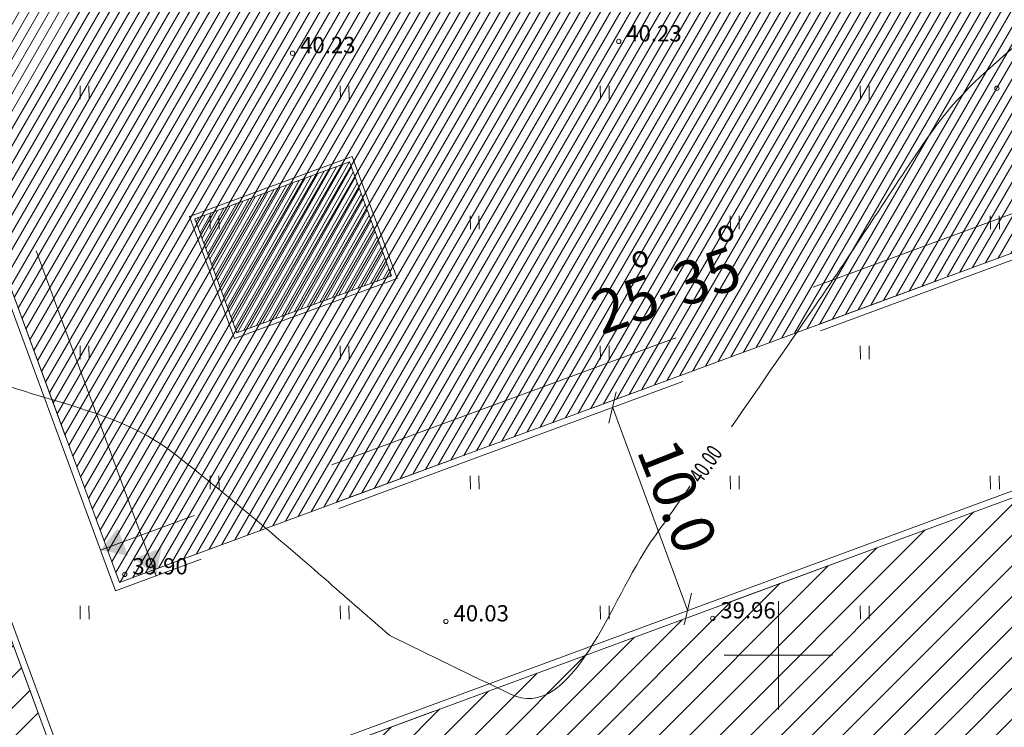
# Model space of a CAD drawing. Units: metres. Extents: x 554327 to 555536, y 6578002 to 6578828.
# Drawn here: x 554565 to 554610, y 6578497 to 6578529 of the extents above; entities that cross this region are included whole.
import ezdxf
from ezdxf.enums import TextEntityAlignment as Align

# ---------------------------------------------------------------- set-up
doc = ezdxf.new("R2010")
doc.units = ezdxf.units.M
doc.linetypes.add('DGN Style 3', pattern=[23.6852, 16.918, -6.7672])
for name, color, linetype, lineweight in [('10 Kanal_kaevud', 7, 'Continuous', 0), ('11 Kanal_trass', 7, 'Continuous', 0), ('12 Kõrgep_õhul_', 7, 'Continuous', 0), ('15 Madalp_kaabel', 7, 'Continuous', 0), ('20 Valgustus', 7, 'Continuous', 0), ('41 Kõlvikud', 7, 'Continuous', 0), ('60 Võrgu pnt', 7, 'Continuous', 0), ('63 Koordinaadid', 7, 'Continuous', 0), ('7 Drenaaz', 7, 'Continuous', 0), ('8 Gaasikaevud', 7, 'Continuous', 0)]:
    doc.layers.add(name, color=color, linetype=linetype, lineweight=lineweight)
doc.styles.add('Style-INTL_ISO', font='INTL_ISO.shx')

# ---------------------------------------------------------------- blocks, each defined once
blk = doc.blocks.new('SHEIN')
at = {"layer": '41 Kõlvikud', "color": 212, "linetype": 'Continuous', "lineweight": 0}
for p, q in [((0, 620.1), (0, 3.051850947599719e-07)), ((405.6, 608.8000003051851), (405.6, 3.051850947599719e-07))]:
    blk.add_line(p, q, dxfattribs=at)
blk = doc.blocks.new('HEIN_1')
at = {"color": 0, "linetype": 'Continuous', "lineweight": 0}
blk.add_blockref('SHEIN', (-217.53, -338.49), dxfattribs=at)
blk = doc.blocks.new('VKORI0')
at = {"color": 0, "linetype": 'Continuous', "lineweight": 0}
for p, q in [((0, 2500.000000915555), (0, -2500.000000305185)), ((-2500, 3.051850947599719e-07), (2500, 3.051850947599719e-07))]:
    blk.add_line(p, q, dxfattribs=at)
blk = doc.blocks.new('RING00')
at = {"color": 0, "linetype": 'Continuous', "lineweight": 0}
blk.add_circle((1.490116119384766e-08, 4.76837158203125e-07), 100, dxfattribs=at)

msp = doc.modelspace()

# ---------------------------------------------------------------- hatches: boundary and pattern name
at = {"layer": '12 Kõrgep_õhul_', "linetype": 'Continuous', "lineweight": 0}
h = msp.add_hatch(dxfattribs=at)
h.set_pattern_fill('_USER', color=2, style=0)
h.set_pattern_definition([(59.99999999999999, (-20365704.61, -8317785.8), (-0.3464101615137754, 0.2), [])])
h.paths.add_polyline_path([(554617.4725656911, 6578521.02755913), (554614.183485519, 6578541.357065035), (554607.1390844447, 6578584.100343334), (554547.8688131352, 6578562.229207129), (554569.5921860408, 6578503.359371014)])
at = {"layer": '20 Valgustus', "linetype": 'Continuous', "lineweight": 0}
h = msp.add_hatch(dxfattribs=at)
h.set_pattern_fill('_USER', color=3, style=0)
h.set_pattern_definition([(45, (-20365750.31, -8318243.44), (-0.7071067811865476, 0.7071067811865476), [])])
h.paths.add_polyline_path([(554619.91, 6578392.75), (554657.8, 6578142.16), (554658.84, 6578135.27), (554696.13, 6578135.19), (554697.51, 6578134.96), (554699.9, 6578149.45), (554691.72, 6578199.600000001), (554688.36, 6578247.36), (554692.42, 6578281.140000001), (554702.48, 6578331.51), (554703.28, 6578346.16), (554699.04, 6578380.83), (554697.3200000001, 6578435.08), (554700.21, 6578467.8), (554695.98, 6578485.67), (554680.2568437757, 6578532.896732688), (554568.008069399, 6578491.47616596), (554538.9454857021, 6578570.235093539), (554651.5277797785, 6578611.778731346), (554646.59, 6578625.16), (554640.58, 6578643.42), (554634.71, 6578639.15), (554561.8, 6578667.09), (554548, 6578672.38), (554482.95, 6578590.24), (554461.15, 6578414.97)])
at = {"layer": '60 Võrgu pnt', "linetype": 'Continuous', "lineweight": 0}
h = msp.add_hatch(dxfattribs=at)
h.set_pattern_fill('_USER', color=4, style=0)
h.set_pattern_definition([(59.99999999999999, (-20366056.66, -8318227.99), (-0.3464101615137754, 0.2), [])])
edge = h.paths.add_edge_path()
edge.add_line((554395.7797448653, 6578423.598543352), (554407.6231070894, 6578410.162796412))
edge.add_line((554407.6231070894, 6578410.162796412), (554422.2558214057, 6578403.155440534))
edge.add_line((554422.2558214057, 6578403.155440534), (554459.7087261574, 6578390.341289408))
edge.add_line((554459.7087261574, 6578390.341289408), (554504.1637571338, 6578378.225369121))
edge.add_line((554504.1637571338, 6578378.225369121), (554539.2978795739, 6578372.028169805))
edge.add_line((554539.2978795739, 6578372.028169805), (554577.5867790765, 6578367.995125889))
edge.add_line((554577.5867790765, 6578367.995125889), (554600.7459413435, 6578356.480795923))
edge.add_line((554600.7459413435, 6578356.480795923), (554614.3108960234, 6578331.298777734))
edge.add_line((554614.3108960234, 6578331.298777734), (554613.6994512771, 6578296.8072808))
edge.add_line((554613.6994512771, 6578296.8072808), (554599.9525070955, 6578253.515411543))
edge.add_line((554599.9525070955, 6578253.515411543), (554589.9220471816, 6578213.423543504))
edge.add_line((554589.9220471816, 6578213.423543504), (554592.5249461349, 6578181.989300211))
edge.add_line((554592.5249461349, 6578181.989300211), (554607.6421152379, 6578159.91564562))
edge.add_line((554607.6421152379, 6578159.91564562), (554636.6305517746, 6578152.676046328))
edge.add_line((554636.6305517746, 6578152.676046328), (554641.4853993347, 6578135.689169287))
edge.add_line((554641.4853993347, 6578135.689169287), (554639.5038160344, 6578135.04826136))
edge.add_line((554639.5038160344, 6578135.04826136), (554661.2328617206, 6578135.186934722))
edge.add_line((554661.2328617206, 6578135.186934722), (554661.1312286751, 6578135.695931883))
edge.add_spline(control_points=[(554661.1312286751, 6578135.695931883), (554661.0938496048, 6578135.884257637), (554661.0567168187, 6578136.072336802), (554661.02, 6578136.26), (554660.3200000001, 6578139.77), (554657.99, 6578142.77), (554656.43, 6578146.07)], knot_values=[0, 0, 0, 0, 0.05020546682654203, 0.05020546682654203, 0.05020546682654203, 1, 1, 1, 1], degree=3, periodic=0)
edge.add_spline(control_points=[(554656.43, 6578146.070000306), (554654.34, 6578150.500000305), (554652.24, 6578154.92), (554650.13, 6578159.34), (554649.0700000001, 6578161.560000001), (554647.74, 6578163.41), (554645.68, 6578165.19), (554642.26, 6578168.16), (554638.43, 6578169.82), (554634.41, 6578169.88), (554631.83, 6578169.92), (554629.22, 6578168.82), (554626.55, 6578168.67), (554623.95, 6578168.53), (554621.23, 6578168.100000001), (554618.6, 6578168.95), (554615.9, 6578169.82), (554613.86, 6578171.58), (554611.65, 6578173.24), (554610.72, 6578173.93), (554609.85, 6578174.54), (554609.08, 6578175.51), (554605.88, 6578179.5), (554604.1, 6578184.060000001), (554603.81, 6578188.8), (554603.27, 6578197.73), (554603.6900000001, 6578206.74), (554604.61, 6578215.63), (554605.12, 6578220.600000001), (554605.09, 6578225.73), (554606.73, 6578230.54), (554608.23, 6578234.92), (554609.99, 6578239.12), (554611.53, 6578243.43), (554614.31, 6578251.23), (554617.0700000001, 6578259.03), (554619.85, 6578266.82), (554621.37, 6578271.08), (554622.97, 6578275.3), (554624.49, 6578279.560000001), (554626.38, 6578284.88), (554627.23, 6578290.48), (554627.86, 6578296.12), (554629.03, 6578306.52), (554629.14, 6578316.92), (554629.34, 6578327.32), (554629.41, 6578330.97), (554630.42, 6578334.96), (554628.73, 6578338.08)], knot_values=[0, 0, 0, 0, 0.06415075651196188, 0.06415075651196188, 0.06415075651196188, 0.09661877778054916, 0.09661877778054916, 0.09661877778054916, 0.1505046248029613, 0.1505046248029613, 0.1505046248029613, 0.1852946595100901, 0.1852946595100901, 0.1852946595100901, 0.2197139775964696, 0.2197139775964696, 0.2197139775964696, 0.2551072109821012, 0.2551072109821012, 0.2551072109821012, 0.2698611094472282, 0.2698611094472282, 0.2698611094472282, 0.3317687555400204, 0.3317687555400204, 0.3317687555400204, 0.4488373651302394, 0.4488373651302394, 0.4488373651302394, 0.5143712922333383, 0.5143712922333383, 0.5143712922333383, 0.5744323508536765, 0.5744323508536765, 0.5744323508536765, 0.6828588601784812, 0.6828588601784812, 0.6828588601784812, 0.742047238232835, 0.742047238232835, 0.742047238232835, 0.8160510674212176, 0.8160510674212176, 0.8160510674212176, 0.9525268857587866, 0.9525268857587866, 0.9525268857587866, 1, 1, 1, 1], degree=3, periodic=0)
edge.add_line((554628.73, 6578338.08), (554622.16, 6578350.2))
edge.add_spline(control_points=[(554622.16, 6578350.2), (554618.61, 6578356.74), (554615.52, 6578363.310000001), (554610.37, 6578369.09), (554607.52, 6578372.29), (554603.3200000001, 6578373.33), (554599.4, 6578374.8), (554594.72, 6578376.560000001), (554590.17, 6578378.58), (554585.33, 6578379.51), (554578.6096349986, 6578380.818124638), (554571.8892699972, 6578382.116277657), (554565.1689049959, 6578383.424373608)], knot_values=[0, 0, 0, 0, 0.3180259709796058, 0.3180259709796058, 0.3180259709796058, 0.4956000756917522, 0.4956000756917522, 0.4956000756917522, 0.7074576642864653, 0.7074576642864653, 0.7074576642864653, 1, 1, 1, 1], degree=3, periodic=0)
edge.add_line((554565.17, 6578383.43), (554556.11, 6578383.91))
edge.add_spline(control_points=[(554556.11, 6578383.91), (554551.9, 6578384.13), (554547.65, 6578383.560000001), (554543.4, 6578383.88), (554537.14, 6578384.36), (554531.05, 6578385.96), (554524.99, 6578387.59), (554517.63, 6578389.57), (554510.54, 6578392.36), (554503.14, 6578394), (554492.72, 6578396.32), (554482.29, 6578398.640000001), (554471.86, 6578400.95)], knot_values=[0, 0, 0, 0, 0.1472913119631921, 0.1472913119631921, 0.1472913119631921, 0.3644372128735517, 0.3644372128735517, 0.3644372128735517, 0.6285128970490479, 0.6285128970490479, 0.6285128970490479, 1, 1, 1, 1], degree=3, periodic=0)
edge.add_line((554471.86, 6578400.95), (554464.2132081058, 6578402.873701286))
edge.add_line((554464.2132081058, 6578402.873701286), (554441.004882046, 6578412.290585346))
edge.add_line((554441.004882046, 6578412.290585346), (554429.537907651, 6578415.548248542))
edge.add_line((554429.537907651, 6578415.548248542), (554424.4174922941, 6578419.531911374))
edge.add_line((554424.4174922941, 6578419.531911374), (554415.3445527513, 6578426.535055086))
edge.add_line((554415.3445527513, 6578426.535055086), (554404.4012063966, 6578453.91849788))
edge.add_line((554404.4012063966, 6578453.91849788), (554402.7096020386, 6578507.70950621))
edge.add_line((554402.7096020386, 6578507.70950621), (554410.8309674368, 6578571.700262764))
edge.add_line((554410.8309674368, 6578571.700262764), (554413.8027314066, 6578610.383223671))
edge.add_line((554413.8027314066, 6578610.383223671), (554418.55512772, 6578623.213689688))
edge.add_line((554418.55512772, 6578623.213689688), (554428.8497885067, 6578635.053552965))
edge.add_line((554428.8497885067, 6578635.053552965), (554447.2039854121, 6578650.268480178))
edge.add_line((554447.2039854121, 6578650.268480178), (554453.5064976958, 6578651.31214362))
edge.add_line((554453.5064976958, 6578651.31214362), (554460.5266365551, 6578650.398219855))
edge.add_line((554460.5266365551, 6578650.398219855), (554465.9577672658, 6578649.645591296))
edge.add_line((554465.9577672658, 6578649.645591296), (554470.2523834956, 6578643.056452223))
edge.add_line((554470.2523834956, 6578643.056452223), (554470.6048252815, 6578641.947296671))
edge.add_line((554470.6048252815, 6578641.947296671), (554471.3174483475, 6578637.761890926))
edge.add_line((554471.3174483475, 6578637.761890926), (554472.8604306162, 6578627.663269754))
edge.add_line((554472.8604306162, 6578627.663269754), (554478.6742790003, 6578625.339674979))
edge.add_line((554478.6742790003, 6578625.339674979), (554509.9086260567, 6578633.123314005))
edge.add_line((554509.9086260567, 6578633.123314005), (554513.8074446851, 6578634.224507279))
edge.add_line((554513.8074446851, 6578634.224507279), (554518.2863429671, 6578637.071181982))
edge.add_line((554518.2863429671, 6578637.071181982), (554517.8470183417, 6578640.712694175))
edge.add_line((554517.8470183417, 6578640.712694175), (554518.8168318735, 6578644.591949217))
edge.add_line((554518.8168318735, 6578644.591949217), (554532.6548225349, 6578661.512859279))
edge.add_line((554532.6548225349, 6578661.512859279), (554554.7298220771, 6578671.512498246))
edge.add_line((554554.7298220771, 6578671.512498246), (554492.6346964935, 6578695.293609424))
edge.add_line((554492.6346964935, 6578695.293609424), (554482.1511770989, 6578674.335171666))
edge.add_line((554482.1511770989, 6578674.335171666), (554431.2971669668, 6578658.07109653))
edge.add_line((554431.2971669668, 6578658.07109653), (554412.0319446395, 6578642.314077883))
edge.add_line((554412.0319446395, 6578642.314077883), (554400.7435026093, 6578618.121710258))
edge.add_line((554400.7435026093, 6578618.121710258), (554393.5592837306, 6578570.13032899))
edge.add_line((554393.5592837306, 6578570.13032899), (554391.9990581988, 6578537.775647451))
edge.add_line((554391.9990581988, 6578537.775647451), (554383.001441084, 6578492.287694938))
edge.add_line((554383.001441084, 6578492.287694938), (554385.3979412214, 6578459.635381329))
edge.add_line((554385.3979412214, 6578459.635381329), (554395.7797448653, 6578423.598543352))
at = {"layer": '8 Gaasikaevud', "linetype": 'Continuous', "lineweight": 0}
h = msp.add_hatch(dxfattribs=at)
h.set_pattern_fill('_USER', color=30, style=0)
h.set_pattern_definition([(59.99999999999999, (-20365686.5, -8317802.600000001), (-0.1732050807568877, 0.1), [])])
h.paths.add_polyline_path([(554575.0177224036, 6578514.87817835), (554582.1479219947, 6578517.508815883), (554580.2095571765, 6578522.762646871), (554573.0793578905, 6578520.132009339)])

# ---------------------------------------------------------------- linework, layer by layer
at = {"layer": '10 Kanal_kaevud', "color": 1, "linetype": 'Continuous', "lineweight": 13}
msp.add_line((554539.3307916501, 6578570.057500839), (554568.185662099, 6578491.861471908), dxfattribs=at)
at = {"layer": '10 Kanal_kaevud', "color": 1, "linetype": 'Continuous', "lineweight": 13, "flags": 128}
msp.add_lwpolyline([(554680.4415717033, 6578533.284671774), (554568.185662099, 6578491.861471908)], dxfattribs=at)
at = {"layer": '11 Kanal_trass', "color": 250, "linetype": 'DGN Style 3', "lineweight": 0}
msp.add_line((554547.4835071871, 6578562.40679983), (554569.4145933408, 6578502.974065065), dxfattribs=at)
at = {"layer": '11 Kanal_trass', "color": 250, "linetype": 'DGN Style 3', "lineweight": 0, "flags": 128}
msp.add_lwpolyline([(554617.8081664479, 6578520.831625111), (554569.4145933408, 6578502.974065065)], dxfattribs=at)
at = {"layer": '12 Kõrgep_õhul_', "color": 2, "linetype": 'DGN Style 3', "lineweight": 0}
msp.add_line((554547.7649565111, 6578562.510656454), (554569.5921860408, 6578503.359371014), dxfattribs=at)
at = {"layer": '12 Kõrgep_õhul_', "color": 2, "linetype": 'DGN Style 3', "lineweight": 0, "flags": 128}
msp.add_lwpolyline([(554617.4725656911, 6578521.02755913), (554614.183485519, 6578541.357065035), (554607.1390844447, 6578584.100343334), (554547.8688131352, 6578562.229207129), (554569.5921860408, 6578503.359371014)], close=True, dxfattribs=at)
msp.add_lwpolyline([(554617.7043098239, 6578521.113074435), (554569.5921860408, 6578503.359371014)], dxfattribs=at)
at = {"layer": '15 Madalp_kaabel', "color": 1, "linetype": 'DGN Style 3', "lineweight": 13}
msp.add_line((554549.359836726, 6578563.099178136), (554571.2909228797, 6578503.666443373), dxfattribs=at)
at = {"layer": '15 Madalp_kaabel', "color": 1, "linetype": 'DGN Style 3', "lineweight": 13, "flags": 128}
msp.add_lwpolyline([(554617.4826932584, 6578522.843345135), (554568.7222150334, 6578504.850394605)], dxfattribs=at)
at = {"layer": '15 Madalp_kaabel', "color": 250, "linetype": 'Continuous', "lineweight": 0}
for points in [[(554569.52, 6578505.86), (554568.72, 6578504.850000001), (554569.99, 6578504.59)], [(554570.27, 6578504.46), (554571.29, 6578503.67), (554571.53, 6578504.95)]]:
    msp.add_solid(points, dxfattribs=at)
at = {"layer": '20 Valgustus', "color": 3, "linetype": 'DGN Style 3', "lineweight": 0}
msp.add_line((554538.9454857021, 6578570.235093539), (554568.008069399, 6578491.47616596), dxfattribs=at)
at = {"layer": '20 Valgustus', "color": 3, "linetype": 'DGN Style 3', "lineweight": 0, "flags": 128}
msp.add_lwpolyline([(554619.91, 6578392.75), (554657.8, 6578142.16), (554658.84, 6578135.27), (554696.13, 6578135.19), (554697.51, 6578134.96), (554699.9, 6578149.45), (554691.72, 6578199.600000001), (554688.36, 6578247.36), (554692.42, 6578281.140000001), (554702.48, 6578331.51), (554703.28, 6578346.16), (554699.04, 6578380.83), (554697.3200000001, 6578435.08), (554700.21, 6578467.8), (554695.98, 6578485.67), (554680.2568437757, 6578532.896732688), (554568.008069399, 6578491.47616596), (554538.9454857021, 6578570.235093539), (554651.5277797785, 6578611.778731346), (554646.59, 6578625.16), (554640.58, 6578643.42), (554634.71, 6578639.15), (554561.8, 6578667.09), (554548, 6578672.38), (554482.95, 6578590.24), (554461.15, 6578414.97)], close=True, dxfattribs=at)
msp.add_lwpolyline([(554680.2568437757, 6578532.896732688), (554568.008069399, 6578491.47616596)], dxfattribs=at)
at = {"layer": '60 Võrgu pnt', "color": 4, "linetype": 'Continuous', "lineweight": 0}
msp.add_open_spline([(554395.7797448653, 6578423.598543352), (554399.7275322733, 6578419.119961039), (554403.6753196814, 6578414.641378725), (554407.6231070894, 6578410.162796412), (554412.5006785282, 6578407.82701112), (554417.378249967, 6578405.491225827), (554422.2558214057, 6578403.155440534), (554434.7401229895, 6578398.884056826), (554447.2244245735, 6578394.612673116), (554459.7087261574, 6578390.341289408), (554474.5270698161, 6578386.302649312), (554489.345413475, 6578382.264009216), (554504.1637571338, 6578378.225369121), (554515.8751312804, 6578376.159636016), (554527.5865054273, 6578374.09390291), (554539.2978795739, 6578372.028169805), (554552.0608460748, 6578370.683821834), (554564.8238125757, 6578369.33947386), (554577.5867790765, 6578367.995125889), (554585.3064998322, 6578364.157015899), (554593.0262205878, 6578360.318905911), (554600.7459413435, 6578356.480795923), (554605.2675929035, 6578348.086789859), (554609.7892444634, 6578339.692783797), (554614.3108960234, 6578331.298777734), (554614.107081108, 6578319.80161209), (554613.9032661926, 6578308.304446445), (554613.6994512771, 6578296.8072808), (554609.1171365499, 6578282.376657715), (554604.5348218228, 6578267.946034628), (554599.9525070955, 6578253.515411543), (554596.6090204576, 6578240.15145553), (554593.2655338197, 6578226.787499517), (554589.9220471816, 6578213.423543504), (554590.789680166, 6578202.945462407), (554591.6573131505, 6578192.467381308), (554592.5249461349, 6578181.989300211), (554597.5640025025, 6578174.631415347), (554602.6030588702, 6578167.273530483), (554607.6421152379, 6578159.91564562), (554617.3049274168, 6578157.502445855), (554626.9677395957, 6578155.089246092), (554636.6305517746, 6578152.676046328), (554638.2488342947, 6578147.01375398), (554639.8671168147, 6578141.351461634), (554641.4853993347, 6578135.689169287), (554640.8248715679, 6578135.475533311), (554640.1643438012, 6578135.261897335), (554639.5038160344, 6578135.04826136), (554646.7468312632, 6578135.094485814), (554653.989846492, 6578135.140710268), (554661.2328617206, 6578135.186934722), (554661.1989840388, 6578135.356600442), (554661.165106357, 6578135.526266162), (554661.1312286751, 6578135.695931883), (554661.0938496048, 6578135.884257637), (554661.0567168187, 6578136.072336802), (554661.02, 6578136.26), (554660.3200000001, 6578139.77), (554657.99, 6578142.77), (554656.43, 6578146.07), (554654.34, 6578150.500000305), (554652.24, 6578154.92), (554650.13, 6578159.34), (554649.0700000001, 6578161.560000001), (554647.74, 6578163.41), (554645.68, 6578165.19), (554642.26, 6578168.16), (554638.43, 6578169.82), (554634.41, 6578169.88), (554631.83, 6578169.92), (554629.22, 6578168.82), (554626.55, 6578168.67), (554623.95, 6578168.53), (554621.23, 6578168.100000001), (554618.6, 6578168.95), (554615.9, 6578169.82), (554613.86, 6578171.58), (554611.65, 6578173.24), (554610.72, 6578173.93), (554609.85, 6578174.54), (554609.08, 6578175.51), (554605.88, 6578179.5), (554604.1, 6578184.060000001), (554603.81, 6578188.8), (554603.27, 6578197.73), (554603.6900000001, 6578206.74), (554604.61, 6578215.63), (554605.12, 6578220.600000001), (554605.09, 6578225.73), (554606.73, 6578230.54), (554608.23, 6578234.92), (554609.99, 6578239.12), (554611.53, 6578243.43), (554614.31, 6578251.23), (554617.0700000001, 6578259.03), (554619.85, 6578266.82), (554621.37, 6578271.08), (554622.97, 6578275.3), (554624.49, 6578279.560000001), (554626.38, 6578284.88), (554627.23, 6578290.48), (554627.86, 6578296.12), (554629.03, 6578306.52), (554629.14, 6578316.92), (554629.34, 6578327.32), (554629.41, 6578330.97), (554630.42, 6578334.96), (554628.73, 6578338.08), (554626.54, 6578342.12), (554624.35, 6578346.16), (554622.16, 6578350.2), (554618.61, 6578356.74), (554615.52, 6578363.310000001), (554610.37, 6578369.09), (554607.52, 6578372.29), (554603.3200000001, 6578373.33), (554599.4, 6578374.8), (554594.72, 6578376.560000001), (554590.17, 6578378.58), (554585.33, 6578379.51), (554578.6096349986, 6578380.818124638), (554571.8892699972, 6578382.116277657), (554565.1689049959, 6578383.424373608), (554562.15, 6578383.59), (554559.13, 6578383.75), (554556.11, 6578383.91), (554551.9, 6578384.13), (554547.65, 6578383.560000001), (554543.4, 6578383.88), (554537.14, 6578384.36), (554531.05, 6578385.96), (554524.99, 6578387.59), (554517.63, 6578389.57), (554510.54, 6578392.36), (554503.14, 6578394), (554492.72, 6578396.32), (554482.29, 6578398.640000001), (554471.86, 6578400.95), (554469.3110693686, 6578401.591233761), (554466.7621387371, 6578402.232467524), (554464.2132081058, 6578402.873701286), (554456.4770994192, 6578406.012662639), (554448.7409907326, 6578409.151623992), (554441.004882046, 6578412.290585346), (554437.1825572477, 6578413.376473078), (554433.3602324494, 6578414.46236081), (554429.537907651, 6578415.548248542), (554427.831102532, 6578416.876136153), (554426.124297413, 6578418.204023764), (554424.4174922941, 6578419.531911374), (554421.3931791132, 6578421.866292612), (554418.3688659322, 6578424.200673848), (554415.3445527513, 6578426.535055086), (554411.6967706331, 6578435.66286935), (554408.0489885149, 6578444.790683615), (554404.4012063966, 6578453.91849788), (554403.8373382774, 6578471.84883399), (554403.273470158, 6578489.7791701), (554402.7096020386, 6578507.70950621), (554405.416723838, 6578529.039758395), (554408.1238456373, 6578550.37001058), (554410.8309674368, 6578571.700262764), (554411.8215554267, 6578584.594583067), (554412.8121434166, 6578597.488903369), (554413.8027314066, 6578610.383223671), (554415.386863511, 6578614.660045676), (554416.9709956155, 6578618.936867682), (554418.55512772, 6578623.213689688), (554421.9866813156, 6578627.16031078), (554425.4182349112, 6578631.106931873), (554428.8497885067, 6578635.053552965), (554434.9678541418, 6578640.12519537), (554441.085919777, 6578645.196837774), (554447.2039854121, 6578650.268480178), (554449.30482284, 6578650.616367992), (554451.4056602679, 6578650.964255806), (554453.5064976958, 6578651.31214362), (554455.8465439823, 6578651.007502365), (554458.1865902686, 6578650.70286111), (554460.5266365551, 6578650.398219855), (554462.3370134586, 6578650.147343669), (554464.1473903622, 6578649.896467482), (554465.9577672658, 6578649.645591296), (554467.389306009, 6578647.449211605), (554468.8208447524, 6578645.252831914), (554470.2523834956, 6578643.056452223), (554470.3698640908, 6578642.686733706), (554470.4873446862, 6578642.317015188), (554470.6048252815, 6578641.947296671), (554470.8423663036, 6578640.552161423), (554471.0799073256, 6578639.157026174), (554471.3174483475, 6578637.761890926), (554471.8317757703, 6578634.39568387), (554472.3461031932, 6578631.029476811), (554472.8604306162, 6578627.663269754), (554474.7983800775, 6578626.888738162), (554476.7363295389, 6578626.11420657), (554478.6742790003, 6578625.339674979), (554489.085728019, 6578627.93422132), (554499.4971770379, 6578630.528767663), (554509.9086260567, 6578633.123314005), (554511.2082322661, 6578633.49037843), (554512.5078384758, 6578633.857442854), (554513.8074446851, 6578634.224507279), (554515.3004107791, 6578635.173398847), (554516.7933768731, 6578636.122290414), (554518.2863429671, 6578637.071181982), (554518.1399014252, 6578638.285019379), (554517.9934598834, 6578639.498856777), (554517.8470183417, 6578640.712694175), (554518.1702895189, 6578642.005779189), (554518.4935606961, 6578643.298864203), (554518.8168318735, 6578644.591949217), (554523.4294954273, 6578650.232252572), (554528.0421589811, 6578655.872555925), (554532.6548225349, 6578661.512859279), (554540.0131557157, 6578664.846072268), (554547.3714888964, 6578668.179285257), (554554.7298220771, 6578671.512498246), (554534.0314468825, 6578679.439535305), (554513.333071688, 6578687.366572365), (554492.6346964935, 6578695.293609424), (554489.1401900286, 6578688.307463504), (554485.6456835638, 6578681.321317586), (554482.1511770989, 6578674.335171666), (554465.1998403883, 6578668.913813287), (554448.2485036774, 6578663.492454909), (554431.2971669668, 6578658.07109653), (554424.875426191, 6578652.818756981), (554418.4536854152, 6578647.566417432), (554412.0319446395, 6578642.314077883), (554408.2691306295, 6578634.249955341), (554404.5063166193, 6578626.185832799), (554400.7435026093, 6578618.121710258), (554398.3487629831, 6578602.124583168), (554395.9540233569, 6578586.127456078), (554393.5592837306, 6578570.13032899), (554393.0392085534, 6578559.345435143), (554392.5191333761, 6578548.560541297), (554391.9990581988, 6578537.775647451), (554388.9998524939, 6578522.612996613), (554386.000646789, 6578507.450345775), (554383.001441084, 6578492.287694938), (554383.8002744631, 6578481.403590402), (554384.5991078422, 6578470.519485865), (554385.3979412214, 6578459.635381329), (554388.858542436, 6578447.623102004), (554392.3191436506, 6578435.610822678), (554395.7797448653, 6578423.598543352)], degree=3, knots=[0, 0, 0, 0, 0.03846153846153846, 0.03846153846153846, 0.03846153846153846, 0.07692307692307693, 0.07692307692307693, 0.07692307692307693, 0.0824175824175824, 0.0824175824175824, 0.0824175824175824, 0.08791208791208792, 0.08791208791208792, 0.08791208791208792, 0.0934065934065934, 0.0934065934065934, 0.0934065934065934, 0.09890109890109888, 0.09890109890109888, 0.09890109890109888, 0.1043956043956044, 0.1043956043956044, 0.1043956043956044, 0.1098901098901098, 0.1098901098901098, 0.1098901098901098, 0.1153846153846154, 0.1153846153846154, 0.1153846153846154, 0.1208791208791208, 0.1208791208791208, 0.1208791208791208, 0.1263736263736264, 0.1263736263736264, 0.1263736263736264, 0.1318681318681318, 0.1318681318681318, 0.1318681318681318, 0.1373626373626373, 0.1373626373626373, 0.1373626373626373, 0.1428571428571428, 0.1428571428571428, 0.1428571428571428, 0.1483516483516484, 0.1483516483516484, 0.1483516483516484, 0.1538461538461539, 0.1538461538461539, 0.1538461538461539, 0.2307692307692308, 0.2307692307692308, 0.2307692307692308, 0.3076923076923077, 0.3076923076923077, 0.3076923076923077, 0.3115542666789648, 0.3115542666789648, 0.3115542666789648, 0.3846153846153846, 0.3846153846153846, 0.3846153846153846, 0.389269868200663, 0.389269868200663, 0.389269868200663, 0.3916255983628309, 0.3916255983628309, 0.3916255983628309, 0.3955353073683336, 0.3955353073683336, 0.3955353073683336, 0.3980595121366035, 0.3980595121366035, 0.3980595121366035, 0.4005568194134031, 0.4005568194134031, 0.4005568194134031, 0.403124789501061, 0.403124789501061, 0.403124789501061, 0.404195264456598, 0.404195264456598, 0.404195264456598, 0.4086869982756434, 0.4086869982756434, 0.4086869982756434, 0.4171809576818344, 0.4171809576818344, 0.4171809576818344, 0.4219357977580122, 0.4219357977580122, 0.4219357977580122, 0.4262935516905118, 0.4262935516905118, 0.4262935516905118, 0.4341604800839008, 0.4341604800839008, 0.4341604800839008, 0.4384549163317707, 0.4384549163317707, 0.4384549163317707, 0.4438242935134856, 0.4438242935134856, 0.4438242935134856, 0.4537263506485595, 0.4537263506485595, 0.4537263506485595, 0.4571707812833965, 0.4571707812833965, 0.4571707812833965, 0.4615384615384616, 0.4615384615384616, 0.4615384615384616, 0.4860019977676621, 0.4860019977676621, 0.4860019977676621, 0.4996615442839809, 0.4996615442839809, 0.4996615442839809, 0.5159582818681897, 0.5159582818681897, 0.5159582818681897, 0.5384615384615384, 0.5384615384615384, 0.5384615384615384, 0.5457835433179079, 0.5457835433179079, 0.5457835433179079, 0.5560351765366579, 0.5560351765366579, 0.5560351765366579, 0.5711487640349101, 0.5711487640349101, 0.5711487640349101, 0.5895287147602738, 0.5895287147602738, 0.5895287147602738, 0.6153846153846154, 0.6153846153846154, 0.6153846153846154, 0.6923076923076923, 0.6923076923076923, 0.6923076923076923, 0.6952662721893491, 0.6952662721893491, 0.6952662721893491, 0.6982248520710059, 0.6982248520710059, 0.6982248520710059, 0.7011834319526628, 0.7011834319526628, 0.7011834319526628, 0.7041420118343196, 0.7041420118343196, 0.7041420118343196, 0.7071005917159763, 0.7071005917159763, 0.7071005917159763, 0.7100591715976331, 0.7100591715976331, 0.7100591715976331, 0.71301775147929, 0.71301775147929, 0.71301775147929, 0.7159763313609468, 0.7159763313609468, 0.7159763313609468, 0.7189349112426037, 0.7189349112426037, 0.7189349112426037, 0.7218934911242604, 0.7218934911242604, 0.7218934911242604, 0.7248520710059172, 0.7248520710059172, 0.7248520710059172, 0.727810650887574, 0.727810650887574, 0.727810650887574, 0.7307692307692308, 0.7307692307692308, 0.7307692307692308, 0.7337278106508877, 0.7337278106508877, 0.7337278106508877, 0.7366863905325444, 0.7366863905325444, 0.7366863905325444, 0.7396449704142012, 0.7396449704142012, 0.7396449704142012, 0.742603550295858, 0.742603550295858, 0.742603550295858, 0.7455621301775148, 0.7455621301775148, 0.7455621301775148, 0.7485207100591715, 0.7485207100591715, 0.7485207100591715, 0.7514792899408284, 0.7514792899408284, 0.7514792899408284, 0.7544378698224852, 0.7544378698224852, 0.7544378698224852, 0.7573964497041421, 0.7573964497041421, 0.7573964497041421, 0.7603550295857987, 0.7603550295857987, 0.7603550295857987, 0.7633136094674556, 0.7633136094674556, 0.7633136094674556, 0.7662721893491123, 0.7662721893491123, 0.7662721893491123, 0.7692307692307693, 0.7692307692307693, 0.7692307692307693, 0.8461538461538463, 0.8461538461538463, 0.8461538461538463, 0.8653846153846154, 0.8653846153846154, 0.8653846153846154, 0.8846153846153847, 0.8846153846153847, 0.8846153846153847, 0.9038461538461539, 0.9038461538461539, 0.9038461538461539, 0.9230769230769231, 0.9230769230769231, 0.9230769230769231, 0.9384615384615385, 0.9384615384615385, 0.9384615384615385, 0.9538461538461539, 0.9538461538461539, 0.9538461538461539, 0.9692307692307692, 0.9692307692307692, 0.9692307692307692, 0.9846153846153847, 0.9846153846153847, 0.9846153846153847, 1, 1, 1, 1], dxfattribs=at)
at = {"layer": '63 Koordinaadid', "color": 250, "linetype": 'Continuous', "lineweight": 0}
for points, knots in [([(554530.186753441, 6578590.986824855), (554529.8920444349, 6578590.801221046), (554529.592006592, 6578590.624277475), (554529.2948402356, 6578590.442572711), (554527.2634696494, 6578589.200475783), (554525.2582033754, 6578587.929740287), (554523.2575142675, 6578586.626190679), (554521.3869954527, 6578585.407453842), (554519.9298797571, 6578583.650433668), (554518.6141529587, 6578581.827129735), (554518.0401470992, 6578581.031685538), (554517.8692049928, 6578580.00731254), (554517.3026120792, 6578579.225802485), (554515.522145146, 6578576.7699765), (554513.219606006, 6578574.739607533), (554511.3262596515, 6578572.291064486), (554510.0861726737, 6578570.687340007), (554508.0440836818, 6578569.182128666), (554508.1769603564, 6578567.188693503), (554508.2932197028, 6578565.444547563), (554508.4239094211, 6578563.699970397), (554508.5487975708, 6578561.955698111), (554508.70242378, 6578559.810050355), (554508.8513159582, 6578557.664345835), (554509.0123148289, 6578555.518973358), (554509.1479555651, 6578553.711505784), (554510.7351124607, 6578552.412122257), (554511.8618750572, 6578550.888583941), (554513.6268581195, 6578548.502083804), (554515.4058571124, 6578545.606578874), (554517.5268642232, 6578544.529369183), (554518.8745857112, 6578543.844893033), (554520.7971031831, 6578545.93676992), (554522.2159251686, 6578547.230780053), (554524.1042759484, 6578548.953014923), (554525.6518924527, 6578550.611687063), (554526.9772020631, 6578552.634916532), (554527.7338435011, 6578553.790012207), (554527.4465157018, 6578555.497142247), (554528.3960618916, 6578556.49433485), (554529.948415479, 6578558.124582659), (554531.6224481949, 6578559.594603412), (554533.3368562884, 6578561.052753685), (554535.0555162205, 6578562.514520402), (554536.7345762504, 6578563.921026642), (554538.5484102909, 6578565.325312052), (554539.4014947966, 6578565.985776849), (554540.3966118351, 6578566.476788538), (554541.3379625843, 6578566.830070193), (554541.9393249305, 6578567.055756401), (554542.7026245918, 6578566.920010681), (554543.2854029969, 6578566.275782952), (554544.7812155522, 6578564.622248909), (554545.043254799, 6578562.954372387), (554544.6742600787, 6578561.267800227), (554543.9200415051, 6578557.82047792), (554543.0255406353, 6578554.37305063), (554542.2519766839, 6578550.925091403), (554541.967302469, 6578549.656230048), (554541.7589983826, 6578548.367202979), (554541.4455259865, 6578547.100034791), (554540.9419559313, 6578545.064422132), (554537.5745350505, 6578545.411937316), (554536.1924298838, 6578543.65906003), (554535.3242014832, 6578542.557914976), (554534.5818738366, 6578541.373068637), (554534.3833860287, 6578540.153411359), (554534.0151570177, 6578537.890736412), (554534.4955916012, 6578534.986402174), (554536.3053221229, 6578533.091818904), (554540.4527857295, 6578528.7498941), (554544.7223816646, 6578525.767846309), (554549.2313330485, 6578522.404295175), (554553.139815363, 6578519.488677023), (554557.0067159032, 6578516.604539628), (554561.0668245491, 6578513.960909757), (554564.420003357, 6578511.777578051), (554568.9778563799, 6578511.769996949), (554572.1305178991, 6578509.295438703), (554574.5582915738, 6578507.389852901), (554576.9149525438, 6578505.406570025), (554579.235652028, 6578503.378311106), (554580.1787545397, 6578502.554052553), (554581.1218573565, 6578501.729794306), (554582.0649598682, 6578500.905535753)], [0, 0, 0, 0, 0.005570849871994392, 0.005570849871994392, 0.005570849871994392, 0.04365207676014494, 0.04365207676014494, 0.04365207676014494, 0.07925563076476363, 0.07925563076476363, 0.07925563076476363, 0.09478823006841737, 0.09478823006841737, 0.09478823006841737, 0.1435980308538294, 0.1435980308538294, 0.1435980308538294, 0.1755670351793836, 0.1755670351793836, 0.1755670351793836, 0.2035381571406211, 0.2035381571406211, 0.2035381571406211, 0.2379457253208131, 0.2379457253208131, 0.2379457253208131, 0.2669339623613907, 0.2669339623613907, 0.2669339623613907, 0.3123417018504542, 0.3123417018504542, 0.3123417018504542, 0.3411944966489424, 0.3411944966489424, 0.3411944966489424, 0.3795955066474134, 0.3795955066474134, 0.3795955066474134, 0.4015192926868421, 0.4015192926868421, 0.4015192926868421, 0.4373611181217065, 0.4373611181217065, 0.4373611181217065, 0.473291828051811, 0.473291828051811, 0.473291828051811, 0.490190800973303, 0.490190800973303, 0.490190800973303, 0.5009863583841297, 0.5009863583841297, 0.5009863583841297, 0.5286952180455882, 0.5286952180455882, 0.5286952180455882, 0.5853316237150373, 0.5853316237150373, 0.5853316237150373, 0.6061740273638507, 0.6061740273638507, 0.6061740273638507, 0.6396558138726539, 0.6396558138726539, 0.6396558138726539, 0.6606888303815801, 0.6606888303815801, 0.6606888303815801, 0.6997087065594777, 0.6997087065594777, 0.6997087065594777, 0.7891328068399489, 0.7891328068399489, 0.7891328068399489, 0.8666480634671859, 0.8666480634671859, 0.8666480634671859, 0.930666678087165, 0.930666678087165, 0.930666678087165, 0.9799655643198478, 0.9799655643198478, 0.9799655643198478, 1, 1, 1, 1]), ([(554597.8380782495, 6578510.542465285), (554599.1935148168, 6578512.489508347), (554600.5351863155, 6578514.446162603), (554601.8829569384, 6578516.398451186), (554603.6245106357, 6578518.92114658), (554605.2479805902, 6578521.523639027), (554606.9954249703, 6578524.043033846), (554609.3992928861, 6578527.508833583), (554613.300934782, 6578529.616311839), (554616.1642826624, 6578532.76003357), (554617.826362804, 6578534.584861903), (554619.5241489913, 6578536.409077425), (554620.4872795801, 6578538.6964214), (554621.5059114352, 6578541.115574512), (554621.6652174444, 6578543.709211707), (554622.4708957183, 6578546.205663931), (554623.0127005829, 6578547.884485611), (554623.4809344768, 6578550.328425551), (554624.3074452956, 6578551.095180213), (554625.2572243416, 6578551.97629078), (554626.6000250252, 6578547.765681631), (554627.8669182409, 6578546.262521745), (554628.925764336, 6578545.006208686), (554629.9376989043, 6578543.647899411), (554631.3057963805, 6578542.610357982), (554632.4696685689, 6578541.727697379), (554634.1992260506, 6578542.289016084), (554635.572046266, 6578542.716096378), (554636.768166448, 6578543.088206122), (554637.9170708335, 6578543.460324411), (554638.8186040834, 6578544.528659017), (554640.2813064974, 6578546.261990722), (554639.918239082, 6578548.787836849), (554639.0551298562, 6578550.55676809), (554638.342554094, 6578552.017182532), (554637.5539875485, 6578553.576375621), (554636.2743815425, 6578554.688797265), (554634.4269072543, 6578556.294893948), (554632.4319220557, 6578557.560326547), (554630.6067729729, 6578559.114529252), (554628.014593646, 6578561.321895811), (554625.4512466812, 6578563.567759027), (554623.0573976866, 6578565.992785424), (554619.2859312723, 6578569.81337138), (554618.0627036347, 6578575.665046541), (554614.2417572557, 6578579.453126316), (554612.390112003, 6578581.288844264), (554610.4344987335, 6578583.01203467), (554608.3233713798, 6578584.529751885)], [0, 0, 0, 0, 0.05901071757963426, 0.05901071757963426, 0.05901071757963426, 0.1352628060315097, 0.1352628060315097, 0.1352628060315097, 0.2401588238962734, 0.2401588238962734, 0.2401588238962734, 0.3010475469292363, 0.3010475469292363, 0.3010475469292363, 0.3654450151908421, 0.3654450151908421, 0.3654450151908421, 0.4087512197013717, 0.4087512197013717, 0.4087512197013717, 0.4585162491810118, 0.4585162491810118, 0.4585162491810118, 0.5001089491416276, 0.5001089491416276, 0.5001089491416276, 0.5354928171893083, 0.5354928171893083, 0.5354928171893083, 0.5663223124883707, 0.5663223124883707, 0.5663223124883707, 0.6163419832551582, 0.6163419832551582, 0.6163419832551582, 0.6576377976022837, 0.6576377976022837, 0.6576377976022837, 0.7172600383485016, 0.7172600383485016, 0.7172600383485016, 0.8019389113420337, 0.8019389113420337, 0.8019389113420337, 0.9353489777703532, 0.9353489777703532, 0.9353489777703532, 1, 1, 1, 1]), ([(554582.0649598682, 6578500.905535753), (554583.9131070895, 6578500.008065431), (554585.7612543107, 6578499.110595111), (554587.6094018372, 6578498.21312479), (554590.4889303263, 6578496.814810327), (554592.2943067721, 6578502.638491469), (554594.1361903745, 6578505.257537462), (554594.730466628, 6578506.10256203), (554595.3247859126, 6578506.946945097), (554595.917478866, 6578507.792776574)], [0, 0, 0, 0, 0.326715720038263, 0.326715720038263, 0.326715720038263, 0.835759147459529, 0.835759147459529, 0.835759147459529, 1, 1, 1, 1])]:
    msp.add_open_spline(points, degree=3, knots=knots, dxfattribs=at)
at = {"layer": '63 Koordinaadid', "color": 250, "linetype": 'Continuous', "lineweight": 0, "ltscale": 0.5}
msp.add_open_spline([(554581.6029999695, 6578380.551999878), (554581.3219998779, 6578381.25), (554581.0410000916, 6578381.948000123), (554580.76, 6578382.645999939), (554580.540359508, 6578383.191583606), (554579.6517517625, 6578383.047521592), (554579.0729831844, 6578383.162821741), (554577.2853663748, 6578383.51894467), (554575.4335859249, 6578383.512627949), (554573.6829999695, 6578383.96700003), (554568.4192938018, 6578385.333217261), (554564.2993862728, 6578389.909141209), (554559.1780001221, 6578391.59), (554553.8333625294, 6578393.344130681), (554547.5980190436, 6578392.198888822), (554542.2989999084, 6578394.33299997), (554538.6334199042, 6578395.809264809), (554535.2508783228, 6578397.746064028), (554531.7808957183, 6578399.745829951), (554531.3108108768, 6578400.016742149), (554530.7654213081, 6578400.158010499), (554530.4710000916, 6578400.668999908), (554529.8218854335, 6578401.795586108), (554530.0484383679, 6578402.989038361), (554529.9518228706, 6578404.163744621), (554529.6192690817, 6578408.207117527), (554528.7213492233, 6578412.319453719), (554529.49, 6578416.31599994), (554530.3743516343, 6578420.914124883), (554533.0714258248, 6578424.860793176), (554535.3264833522, 6578429.032101505), (554536.012898648, 6578430.301802728), (554536.7293026521, 6578431.505817744), (554537.5670000305, 6578432.654000061), (554540.3390035707, 6578436.453421125), (554546.3463521226, 6578436.991840877), (554549.094000061, 6578440.761999878), (554550.9530048525, 6578443.312816248), (554551.489030427, 6578446.664589984), (554553.1951188697, 6578449.369985351), (554553.3645597706, 6578449.638673055), (554553.541571398, 6578449.899396345), (554553.785999939, 6578450.11), (554557.1379058199, 6578452.99805536), (554562.3165297403, 6578452.108079165), (554566.0047596667, 6578454.507762994), (554568.5298098697, 6578456.15064394), (554570.5543656728, 6578458.085811946), (554572.4610000916, 6578460.62), (554572.5392422255, 6578460.723994873), (554572.5995818964, 6578460.864047975), (554572.5621869564, 6578460.970528581), (554572.0629444259, 6578462.392106388), (554570.8141535692, 6578463.718792993), (554569.2909604175, 6578464.579430219), (554566.3300686666, 6578466.252397839), (554563.3438331248, 6578466.795275125), (554560.2862938322, 6578467.505946836), (554554.972136906, 6578468.741129795), (554549.1881832331, 6578465.946906949), (554543.880916776, 6578468.800367443), (554543.3157451095, 6578469.104232917), (554542.9557728813, 6578469.678171331), (554542.9104736473, 6578470.259575487), (554542.454018067, 6578476.118074893), (554544.4472072512, 6578481.97780572), (554544.535999939, 6578487.84299997), (554544.5970909756, 6578491.878360546), (554546.4162294382, 6578496.026895963), (554543.7370000305, 6578499.965999939), (554542.5495480209, 6578501.711836909), (554541.0967543565, 6578502.394071169), (554539.73, 6578503.56299997), (554536.0940723899, 6578506.672659993), (554532.3797622608, 6578509.607844478), (554528.7570000305, 6578512.771000092), (554525.8015097507, 6578515.351537827), (554523.6947367778, 6578518.761236611), (554521.8889999085, 6578522.225999939), (554520.7058232368, 6578524.496223944), (554522.9218417921, 6578527.884400159), (554521.3070000305, 6578529.861000092), (554519.6389999085, 6578531.902666708), (554517.9710000916, 6578533.944333323), (554516.3029999695, 6578535.98599994)], degree=3, knots=[0, 0, 0, 0, 0.009158663921597723, 0.009158663921597723, 0.009158663921597723, 0.01631742809727668, 0.01631742809727668, 0.01631742809727668, 0.03842838296593557, 0.03842838296593557, 0.03842838296593557, 0.1049121595476345, 0.1049121595476345, 0.1049121595476345, 0.1742940909109517, 0.1742940909109517, 0.1742940909109517, 0.2222888275153417, 0.2222888275153417, 0.2222888275153417, 0.2287907648034351, 0.2287907648034351, 0.2287907648034351, 0.2431256795502853, 0.2431256795502853, 0.2431256795502853, 0.2924668715766011, 0.2924668715766011, 0.2924668715766011, 0.3492351245829999, 0.3492351245829999, 0.3492351245829999, 0.3665147700191079, 0.3665147700191079, 0.3665147700191079, 0.4236944138182767, 0.4236944138182767, 0.4236944138182767, 0.4623810460150153, 0.4623810460150153, 0.4623810460150153, 0.4662232294055741, 0.4662232294055741, 0.4662232294055741, 0.5189119454095661, 0.5189119454095661, 0.5189119454095661, 0.5549838969274349, 0.5549838969274349, 0.5549838969274349, 0.5564641745558307, 0.5564641745558307, 0.5564641745558307, 0.5762267404125196, 0.5762267404125196, 0.5762267404125196, 0.6146426334114012, 0.6146426334114012, 0.6146426334114012, 0.6814113853878394, 0.6814113853878394, 0.6814113853878394, 0.6885215987863585, 0.6885215987863585, 0.6885215987863585, 0.7601674021036212, 0.7601674021036212, 0.7601674021036212, 0.8094610184475133, 0.8094610184475133, 0.8094610184475133, 0.831308272588676, 0.831308272588676, 0.831308272588676, 0.8894277484572621, 0.8894277484572621, 0.8894277484572621, 0.936842270166074, 0.936842270166074, 0.936842270166074, 0.9679097863696096, 0.9679097863696096, 0.9679097863696096, 1, 1, 1, 1], dxfattribs=at)
at = {"layer": '7 Drenaaz', "color": 250, "linetype": 'Continuous', "lineweight": 0}
for p, q in [((554592.51, 6578512.16), (554592.17, 6578510.7)), ((554592.3481966612, 6578511.456334117), (554595.8100888089, 6578502.074687033)), ((554595.99, 6578502.86), (554595.65, 6578501.4))]:
    msp.add_line(p, q, dxfattribs=at)
at = {"layer": '8 Gaasikaevud', "color": 250, "linetype": 'Continuous', "lineweight": 0, "ltscale": 2, "flags": 128}
for points in [[(554572.8224936674, 6578520.25041902), (554580.3279668569, 6578523.019511093)], [(554580.3279668569, 6578523.019511093), (554582.4047862178, 6578517.390406201)], [(554572.8224936674, 6578520.25041902), (554574.8993127232, 6578514.621314128)], [(554574.8993127232, 6578514.621314128), (554582.4047862178, 6578517.390406201)]]:
    msp.add_lwpolyline(points, dxfattribs=at)
at = {"layer": '8 Gaasikaevud', "color": 30, "linetype": 'Continuous', "lineweight": 0, "ltscale": 2, "flags": 128}
for points in [[(554573.0793578905, 6578520.132009339), (554580.2095571765, 6578522.762646871)], [(554580.2095571765, 6578522.762646871), (554582.1479219947, 6578517.508815883)], [(554573.0793578905, 6578520.132009339), (554575.0177224036, 6578514.87817835)], [(554575.0177224036, 6578514.87817835), (554582.1479219947, 6578517.508815883)]]:
    msp.add_lwpolyline(points, dxfattribs=at)
at = {"layer": '8 Gaasikaevud', "color": 30, "linetype": 'Continuous', "lineweight": 0, "flags": 128}
msp.add_lwpolyline([(554575.0177224036, 6578514.87817835), (554582.1479219947, 6578517.508815883), (554580.2095571765, 6578522.762646871), (554573.0793578905, 6578520.132009339)], close=True, dxfattribs=at)

# ---------------------------------------------------------------- block references
at = {"layer": '63 Koordinaadid', "color": 250, "linetype": 'Continuous', "lineweight": 0, "xscale": 0.001, "yscale": 0.001}
for name, p in [('RING00', (554592.63, 6578528.32)), ('RING00', (554577.58, 6578527.78)), ('RING00', (554610.08, 6578526.16)), ('RING00', (554569.84, 6578503.73)), ('VKORI0', (554600, 6578500)), ('RING00', (554584.66, 6578501.560000001)), ('RING00', (554596.97, 6578501.7))]:
    msp.add_blockref(name, p, dxfattribs=at)
at = {"layer": '63 Koordinaadid', "color": 250, "linetype": 'Continuous', "lineweight": 0, "xscale": 0.001, "yscale": 0.001, "rotation": 1}
for p in [(554568, 6578526), (554580, 6578526), (554592, 6578526), (554604, 6578526), (554574, 6578520), (554586, 6578520), (554598, 6578520), (554610, 6578520), (554568, 6578514), (554580, 6578514), (554592, 6578514), (554604, 6578514), (554574, 6578508), (554586, 6578508), (554598, 6578508), (554610, 6578508), (554568, 6578502), (554580, 6578502), (554592, 6578502), (554604, 6578502)]:
    msp.add_blockref('HEIN_1', p, dxfattribs=at)

# ---------------------------------------------------------------- texts
at = {"layer": '15 Madalp_kaabel', "color": 1, "linetype": 'Continuous', "lineweight": 0, "style": 'Style-INTL_ISO'}
for s, height, p in [('o', 0.9998400000000001, (554597.5308753139, 6578519.575829212)), ('25-35', 1.99986, (554594.8177690706, 6578516.844828738)), ('o', 0.9998400000000001, (554593.580875314, 6578518.395829212))]:
    msp.add_text(s, height=height, rotation=18.90041388888889, dxfattribs=at).set_placement(p, align=Align.MIDDLE_CENTER)
at = {"layer": '63 Koordinaadid', "color": 250, "linetype": 'Continuous', "lineweight": 0, "style": 'Style-INTL_ISO'}
for s, p in [('40.23', (554592.98, 6578528.32)), ('40.23', (554577.93, 6578527.78)), ('39.90', (554570.1900000001, 6578503.73)), ('39.96', (554597.3200000001, 6578501.7)), ('40.03', (554585.01, 6578501.560000001))]:
    msp.add_text(s, height=0.75, dxfattribs=at).set_placement(p)
at = {"layer": '63 Koordinaadid', "color": 250, "linetype": 'Continuous', "lineweight": 0, "style": 'Style-INTL_ISO', "width": 0.693335466837347}
msp.add_text('40.00', height=0.74994, rotation=54.99934166666667, dxfattribs=at).set_placement((554596.1328450292, 6578508.095077485), align=Align.MIDDLE_LEFT)
at = {"layer": '7 Drenaaz', "color": 250, "linetype": 'Continuous', "lineweight": 0, "style": 'Style-INTL_ISO'}
msp.add_text('10.0', height=1.99998, rotation=291.527775, dxfattribs=at).set_placement((554595.3424033433, 6578507.340157731), align=Align.MIDDLE_CENTER)

doc.saveas('drawing.dxf')
